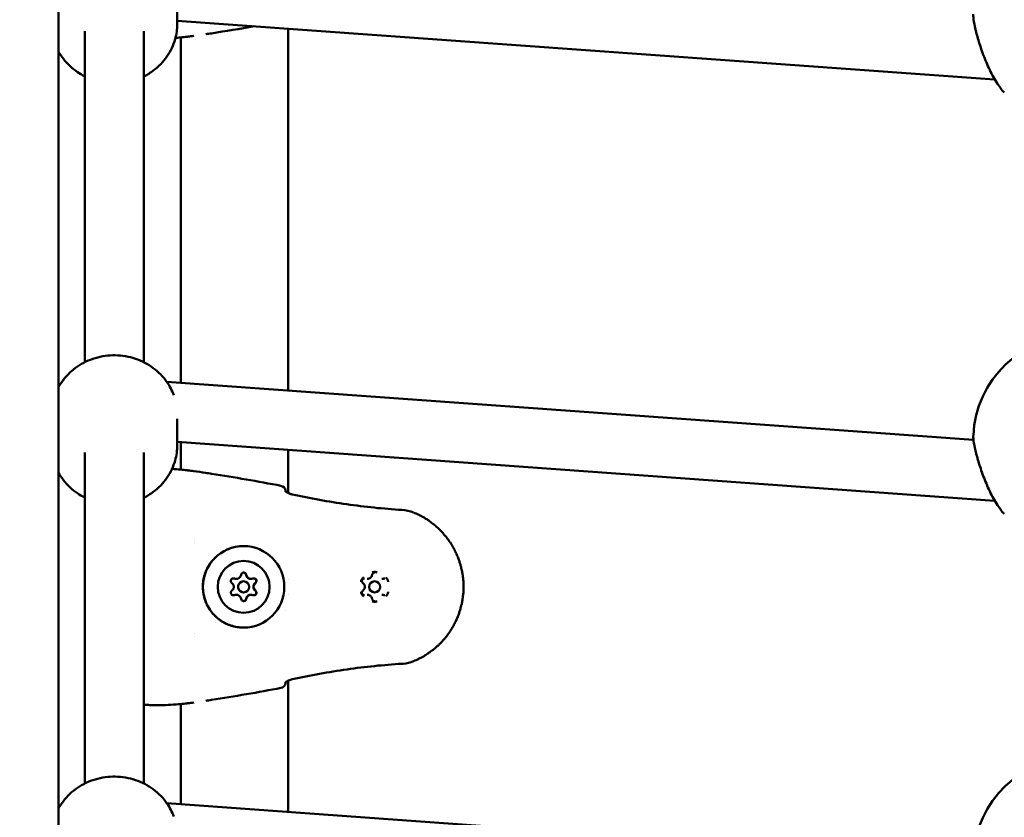
# Model space of a CAD drawing. Units: millimetres. Extents: x 29116 to 39308, y 11936 to 21762.
# Drawn here: x 35895 to 36161, y 16302 to 16517 of the extents above; entities that cross this region are included whole.
import ezdxf

# ---------------------------------------------------------------- set-up
doc = ezdxf.new("R2010")
doc.units = ezdxf.units.MM
doc.layers.add('MD_Visible', color=7, linetype='Continuous', lineweight=50)
doc.styles.get("Standard").update_dxf_attribs({"font": 'GOTHIC.TTF'})
doc.dimstyles.new('ISO-25', dxfattribs={"dimtxt": 200, "dimasz": 64, "dimexe": 1.25, "dimexo": 0.625, "dimgap": 50, "dimtad": 1, "dimdec": 0, "dimlfac": 0.1, "dimrnd": 5, "dimtxsty": 'Standard', "dimcen": 0, "dimse1": 1, "dimse2": 1, "dimclrd": 256, "dimclre": 8, "dimclrt": 256, "dimadec": 0, "dimazin": 0, "dimtfac": 1, "dimtdec": 0, "dimtmove": 0, "dimatfit": 3, "dimfxl": 1, "dimlwd": 5, "dimlwe": 5, "dimarcsym": 0})

# ---------------------------------------------------------------- blocks, each defined once
blk = doc.blocks.new('CustomObjectsInViewport8_0')
at = {"layer": 'MD_Visible'}
for p, q in [((5002.52, 591.34), (5002.52, 1101.34)), ((5034.59, 1005.6), (5034.59, 998.49)), ((5034.59, 999.37), (5255.31, 983.45)), ((5009.59, 907.13), (5009.59, 996.53)), ((5025.59, 907.13), (5025.59, 996.53)), ((5035.52, 901.6), (5035.52, 994.85)), ((5064.52, 997.21), (5064.52, 899.51)), ((5255.31, 983.45), (5255.43, 983.45)), ((5031.74, 901.87), (5249.66, 886.16)), ((5034.59, 891.85), (5034.59, 884.74)), ((5034.59, 885.62), (5255.31, 869.71)), ((5035.52, 878.16), (5035.52, 885.55)), ((5064.52, 883.46), (5064.52, 871.86)), ((5009.59, 793.39), (5009.59, 882.78)), ((5025.59, 793.39), (5025.59, 882.78)), ((5255.31, 869.71), (5255.43, 869.71)), ((5039.36, 859.18), (5039.36, 859.18)), ((5039.36, 858.73), (5039.36, 858.73)), ((5039.37, 858.14), (5039.37, 858.14)), ((5050.54, 848.64), (5050.53, 848.64)), ((5050.54, 848.64), (5050.54, 848.64)), ((5054.5, 848.64), (5054.49, 848.64)), ((5054.5, 848.64), (5054.5, 848.64)), ((5064.52, 848.61), (5064.52, 848.61)), ((5085.93, 848.64), (5085.91, 848.64)), ((5089.89, 848.64), (5089.87, 848.64)), ((5052.52, 848), (5052.51, 848)), ((5087.89, 848), (5087.9, 848)), ((5050.54, 844.37), (5050.53, 844.37)), ((5050.54, 844.37), (5050.54, 844.37)), ((5052.52, 845), (5052.51, 845)), ((5054.5, 844.37), (5054.49, 844.37)), ((5054.5, 844.37), (5054.5, 844.37)), ((5064.52, 844.39), (5064.52, 844.39)), ((5085.93, 844.37), (5085.91, 844.37)), ((5087.89, 845), (5087.9, 845)), ((5089.89, 844.37), (5089.87, 844.37)), ((5063.82, 840.19), (5063.82, 840.19)), ((5039.35, 833.14), (5039.35, 833.14)), ((5039.36, 833.83), (5039.36, 833.83)), ((5039.36, 833.82), (5039.36, 833.82)), ((5064.52, 821.15), (5064.52, 785.76)), ((5035.52, 787.85), (5035.52, 814.85)), ((5031.74, 788.12), (5249.66, 772.41))]:
    blk.add_line(p, q, dxfattribs=at)
at = {"layer": 'MD_Visible', "extrusion": (0, 0, -1)}
for centre, radius, start, end in [((-5037.26, 996.54), 1.5, 261.8695, 263.503), ((-5277.59, 886.2), 28, 2.3757, 177.6237), ((-5037.26, 876.46), 1.5, 96.4971, 98.1305), ((-5062.33, 872.32), 1.5, 100.5236, 173.742), ((-5062.33, 820.68), 1.5, 186.2586, 259.4787), ((-5037.26, 816.54), 1.5, 261.8695, 263.503), ((-5277.59, 772.45), 28, 2.3757, 177.6237)]:
    blk.add_arc(centre, radius, start, end, dxfattribs=at)
at = {"layer": 'MD_Visible'}
for centre, major_axis, ratio, start_param, end_param in [((5255.6, 991.45), (-0.29, -8), 0.015416, -0.000552, 0.194581), ((5255.6, 877.71), (-0.29, -8), 0.015416, -0.000552, 0.194581), ((5050.53, 849.93), (0, 1.3), 0.999994, 2.751674, 3.141593), ((5050.54, 849.93), (0, 1.3), 0.999994, 2.751674, 4.578708), ((5050.54, 849.93), (0, 1.3), 0.999994, 3.016293, 3.141593), ((5054.49, 849.93), (0, 1.3), 0.999994, 1.704476, 3.141593), ((5054.5, 849.93), (0, 1.3), 0.999994, 1.704476, 3.531511), ((5054.5, 849.93), (0, 1.3), 0.999994, 1.969095, 3.141593), ((5048.56, 846.5), (0, 1.3), 0.999994, 3.798871, 5.625906), ((5052.51, 846.5), (0, 1.5), 0.999994, 0, 3.141593), ((5052.52, 846.5), (0, 1.5), 0.999994, -1.570796599629771, 4.712388707549816), ((5056.48, 846.5), (0, 1.3), 0.999994, 0.921898, 2.219694), ((5056.47, 846.5), (0, 1.3), 0.999994, 0.657279, 2.484313), ((5056.48, 846.5), (0, 1.3), 0.999994, 0.657279, 2.484313), ((5087.9, 846.5), (0, 1.5), 0.999994, -1.570796599630106, 4.712388707549481), ((5050.53, 843.07), (0, 1.3), 0.999994, 0, 0.389918), ((5050.54, 843.07), (0, 1.3), 0.999994, -1.437116, 0.389918), ((5050.54, 843.07), (0, 1.3), 0.999994, 0, 0.125299), ((5054.49, 843.07), (0, 1.3), 0.999994, 0, 1.437116), ((5054.5, 843.07), (0, 1.3), 0.999994, -0.389919, 1.437116), ((5054.5, 843.07), (0, 1.3), 0.999994, 0, 1.172497)]:
    blk.add_ellipse(centre, major_axis=major_axis, ratio=ratio, start_param=start_param, end_param=end_param, dxfattribs=at)
at = {"layer": 'MD_Visible', "extrusion": (0, 0, -1)}
for centre, major_axis, ratio, start_param, end_param in [((5062.33, 872.32), (-1.49, -0.16), 0.999498, 3.141593, 3.25087), ((5052.5, 846.5), (0, 11), 0.999994, -1.570796, 4.712389), ((5052.52, 846.5), (0, 7), 0.999994, -1.570796, 4.712389), ((5049.78, 848.09), (0, 0.7), 0.999994, 3.798872, 6.673104), ((5049.77, 848.09), (0, 0.7), 0.999994, 0.007648, 0.389919), ((5050.54, 849.93), (0, 1.3), 0.999994, 3.141593, 3.354405), ((5052.52, 849.67), (0, 0.7), 0.999994, -1.437116, 1.437116), ((5052.51, 849.67), (0, 0.7), 0.999994, 0.007648, 1.437116), ((5054.5, 849.93), (0, 1.3), 0.999994, 3.141593, 4.401603), ((5055.26, 848.09), (0, 0.7), 0.999994, -0.389918, 2.484314), ((5055.25, 848.09), (0, 0.7), 0.999994, 0.007648, 2.484314), ((5056.48, 846.5), (0, 1.3), 0.999994, 3.975978, 5.4488), ((5087.89, 846.5), (0, 1.5), 0.999994, 3.141593, 6.283185), ((5049.78, 844.92), (0, 0.7), 0.999994, 2.751674, 5.625906), ((5049.77, 844.92), (0, 0.7), 0.999994, 2.751674, 3.133945), ((5050.54, 843.07), (0, 1.3), 0.999994, -0.212812, 0), ((5052.52, 843.34), (0, 0.7), 0.999994, 1.704477, 4.578709), ((5052.51, 843.34), (0, 0.7), 0.999994, 1.704477, 3.133945), ((5054.5, 843.07), (0, 1.3), 0.999994, -1.260009, 0), ((5055.26, 844.92), (0, 0.7), 0.999994, 0.657279, 3.531511), ((5055.25, 844.92), (0, 0.7), 0.999994, 0.657279, 3.133945), ((5062.33, 820.68), (1.49, -0.16), 0.999499, 6.173898, 6.283185)]:
    blk.add_ellipse(centre, major_axis=major_axis, ratio=ratio, start_param=start_param, end_param=end_param, dxfattribs=at)
at = {"layer": 'MD_Visible'}
for points, knots in [([(5257.97, 979.97), (5257.26, 980.67), (5256.55, 981.62), (5255.15, 983.88), (5254.45, 985.2), (5253.2, 987.91), (5252.63, 989.3), (5251.64, 991.99), (5251.2, 993.32), (5250.51, 995.7), (5250.23, 996.8), (5249.83, 998.69), (5249.69, 999.5), (5249.61, 1000.51), (5249.6, 1000.81), (5249.61, 1001.11)], [0.000028, 0.000028, 0.000028, 0.000028, 0.513549, 0.513549, 1.009408, 1.009408, 1.454928, 1.454928, 1.868564, 1.868564, 2.250135, 2.250135, 2.613401, 2.613401, 2.784081, 2.784081, 2.784081, 2.784081]), ([(5025.59, 984.34), (5026.47, 984.78), (5027.31, 985.3), (5029.54, 986.95), (5030.8, 988.24), (5032.8, 991.13), (5033.55, 992.72), (5034.4, 995.72), (5034.59, 997.1), (5034.59, 998.49)], [3.641169, 3.641169, 3.641169, 3.641169, 3.820202, 3.820202, 4.144098, 4.144098, 4.459454, 4.459454, 4.711843, 4.711843, 4.711843, 4.711843]), ([(5037.43, 995.05), (5037.09, 995.02), (5036.59, 994.96), (5035.42, 994.84), (5034.8, 994.78), (5034.11, 994.73)], [0, 0, 0, 0, 0.321815, 0.321815, 0.5856249, 0.5856249, 0.5856249, 0.5856249]), ([(5039.05, 995.28), (5038.79, 995.24), (5038.52, 995.21), (5038, 995.13), (5037.73, 995.1), (5037.47, 995.06)], [0, 0, 0, 0, 0.0797799, 0.0797799, 0.1595609, 0.1595609, 0.1595609, 0.1595609]), ([(5002.52, 991.07), (5002.9, 990.37), (5003.34, 989.7), (5004.88, 987.69), (5006.17, 986.48), (5008.24, 985.07), (5008.9, 984.68), (5009.59, 984.34)], [2.0406611, 2.0406611, 2.0406611, 2.0406611, 2.185567, 2.185567, 2.5022065, 2.5022065, 2.6409251, 2.6409251, 2.6409251, 2.6409251]), ([(5002.52, 900.4), (5002.9, 901.1), (5003.34, 901.77), (5004.88, 903.78), (5006.17, 904.99), (5009.09, 906.98), (5010.73, 907.76), (5014.2, 908.79), (5016.03, 909.04), (5019.7, 908.99), (5021.54, 908.68), (5025.01, 907.51), (5026.65, 906.67), (5029.54, 904.52), (5030.8, 903.23), (5032.58, 900.67), (5033.2, 899.47), (5033.66, 898.22)], [5.183345, 5.183345, 5.183345, 5.183345, 5.328251, 5.328251, 5.64489, 5.64489, 5.969733, 5.969733, 6.300311, 6.300311, 6.632746, 6.632746, 6.962885, 6.962885, 7.286782, 7.286782, 7.529707, 7.529707, 7.529707, 7.529707]), ([(5257.97, 866.22), (5257.26, 866.92), (5256.55, 867.87), (5255.15, 870.13), (5254.45, 871.46), (5253.2, 874.16), (5252.63, 875.56), (5251.64, 878.24), (5251.2, 879.57), (5250.51, 881.96), (5250.23, 883.06), (5249.83, 884.94), (5249.69, 885.75), (5249.61, 886.76), (5249.6, 887.06), (5249.61, 887.36)], [0.000028, 0.000028, 0.000028, 0.000028, 0.513549, 0.513549, 1.009408, 1.009408, 1.454928, 1.454928, 1.868564, 1.868564, 2.250135, 2.250135, 2.613401, 2.613401, 2.784081, 2.784081, 2.784081, 2.784081]), ([(5025.59, 870.59), (5026.47, 871.03), (5027.31, 871.55), (5029.54, 873.2), (5030.8, 874.5), (5032.8, 877.38), (5033.55, 878.97), (5034.4, 881.97), (5034.59, 883.36), (5034.59, 884.74)], [3.641169, 3.641169, 3.641169, 3.641169, 3.820202, 3.820202, 4.144098, 4.144098, 4.459454, 4.459454, 4.711843, 4.711843, 4.711843, 4.711843]), ([(5033.18, 878.34), (5034, 878.29), (5034.75, 878.23), (5036.14, 878.1), (5036.75, 878.03), (5037.27, 877.97), (5037.35, 877.96), (5037.43, 877.95)], [1.5643945, 1.5643945, 1.5643945, 1.5643945, 1.855764, 1.855764, 2.1924645, 2.1924645, 2.26483, 2.26483, 2.26483, 2.26483]), ([(5037.47, 877.95), (5037.73, 877.91), (5038, 877.87), (5038.52, 877.8), (5038.79, 877.76), (5039.05, 877.73)], [0, 0, 0, 0, 0.0797867, 0.0797867, 0.1595744, 0.1595744, 0.1595744, 0.1595744]), ([(5002.52, 877.32), (5002.9, 876.62), (5003.34, 875.96), (5004.88, 873.94), (5006.17, 872.74), (5008.24, 871.32), (5008.9, 870.93), (5009.59, 870.59)], [2.0406611, 2.0406611, 2.0406611, 2.0406611, 2.185567, 2.185567, 2.5022065, 2.5022065, 2.6409251, 2.6409251, 2.6409251, 2.6409251]), ([(5063.74, 872.42), (5063.74, 872.42), (5063.75, 872.41), (5063.78, 872.37), (5063.82, 872.33), (5063.94, 872.22), (5064.02, 872.16), (5064.26, 872), (5064.42, 871.9), (5064.8, 871.72), (5065.02, 871.63), (5065.39, 871.52), (5065.52, 871.48), (5065.66, 871.45)], [0.1078815, 0.1078815, 0.1078815, 0.1078815, 0.1379223, 0.1379223, 0.1839775, 0.1839775, 0.2405525, 0.2405525, 0.3132847, 0.3132847, 0.3896551, 0.3896551, 0.4316253, 0.4316253, 0.4316253, 0.4316253]), ([(5065.66, 871.45), (5070.53, 870.42), (5075.43, 869.51), (5085.31, 868.09), (5090.3, 867.57), (5095.29, 867.28)], [0, 0, 0, 0, 1.493402, 1.493402, 2.994723, 2.994723, 2.994723, 2.994723]), ([(5098.5, 866.56), (5098.7, 866.47), (5098.9, 866.39), (5099.36, 866.18), (5099.62, 866.06), (5100.12, 865.81), (5100.36, 865.68), (5100.76, 865.47), (5100.92, 865.38), (5101.31, 865.15), (5101.54, 865.01), (5102.02, 864.71), (5102.26, 864.54), (5102.7, 864.25), (5102.89, 864.11), (5103.23, 863.86), (5103.38, 863.75), (5103.59, 863.58), (5103.66, 863.53), (5103.89, 863.35), (5104.05, 863.21), (5104.27, 863.03), (5104.32, 862.99), (5104.49, 862.84), (5104.6, 862.74), (5105.02, 862.36), (5105.33, 862.07), (5105.7, 861.7), (5105.77, 861.62), (5106.14, 861.24), (5106.43, 860.92), (5106.74, 860.55), (5106.78, 860.51), (5107.09, 860.14), (5107.36, 859.8), (5107.72, 859.32), (5107.81, 859.19), (5107.91, 859.05), (5107.91, 859.04), (5108.08, 858.81), (5108.23, 858.59), (5108.4, 858.33), (5108.42, 858.3), (5108.56, 858.07), (5108.69, 857.88), (5108.85, 857.61), (5108.89, 857.54), (5109.17, 857.07), (5109.39, 856.65), (5109.78, 855.88), (5109.94, 855.53), (5110.26, 854.8), (5110.41, 854.44), (5110.66, 853.76), (5110.77, 853.45), (5110.96, 852.84), (5111.05, 852.53), (5111.2, 851.99), (5111.26, 851.75), (5111.41, 851.13), (5111.49, 850.73), (5111.59, 850.18), (5111.62, 850.02), (5111.67, 849.71), (5111.69, 849.55), (5111.76, 849.07), (5111.79, 848.75), (5111.88, 847.79), (5111.91, 847.14), (5111.91, 846.49), (5111.91, 846.49), (5111.91, 845.83), (5111.88, 845.18), (5111.79, 844.21), (5111.75, 843.89), (5111.69, 843.42), (5111.66, 843.27), (5111.61, 842.95), (5111.59, 842.78), (5111.5, 842.29), (5111.43, 841.98), (5111.34, 841.59), (5111.33, 841.53), (5111.25, 841.21), (5111.19, 840.96), (5111.04, 840.42), (5110.95, 840.12), (5110.75, 839.51), (5110.64, 839.2), (5110.32, 838.34), (5110.09, 837.8), (5109.76, 837.1), (5109.68, 836.92), (5109.41, 836.4), (5109.23, 836.06), (5108.99, 835.64), (5108.95, 835.56), (5108.86, 835.42), (5108.83, 835.36), (5108.66, 835.09), (5108.54, 834.89), (5108.24, 834.43), (5108.06, 834.17), (5107.88, 833.92), (5107.88, 833.92), (5107.62, 833.55), (5107.35, 833.19), (5106.97, 832.73), (5106.87, 832.61), (5106.51, 832.17), (5106.23, 831.86), (5105.9, 831.52), (5105.87, 831.48), (5105.75, 831.36), (5105.67, 831.28), (5105.38, 830.99), (5105.17, 830.79), (5104.87, 830.51), (5104.78, 830.43), (5104.57, 830.24), (5104.45, 830.13), (5104.05, 829.79), (5103.78, 829.57), (5103.35, 829.24), (5103.19, 829.12), (5102.79, 828.83), (5102.55, 828.65), (5102.11, 828.36), (5101.93, 828.24), (5101.52, 827.98), (5101.29, 827.85), (5100.83, 827.58), (5100.59, 827.45), (5100.09, 827.18), (5099.83, 827.05), (5099.41, 826.85), (5099.25, 826.78), (5098.89, 826.61), (5098.69, 826.53), (5098.49, 826.45)], [0, 0, 0, 0, 0.00076322, 0.00076322, 0.00177034, 0.00177034, 0.00272758, 0.00272758, 0.00337038, 0.00337038, 0.00430622, 0.00430622, 0.00532689, 0.00532689, 0.00610246, 0.00610246, 0.00674077, 0.00674077, 0.00700972, 0.00700972, 0.00771161, 0.00771161, 0.00792345, 0.00792345, 0.00842596, 0.00842596, 0.00976765, 0.00976765, 0.01011115, 0.01011115, 0.01147235, 0.01147235, 0.01163288, 0.01163288, 0.01299807, 0.01299807, 0.01348153, 0.01348153, 0.01351749, 0.01351749, 0.01435318, 0.01435318, 0.01446609, 0.01446609, 0.01516673, 0.01516673, 0.01541762, 0.01541762, 0.01685192, 0.01685192, 0.01805033, 0.01805033, 0.01924874, 0.01924874, 0.0202223, 0.0202223, 0.0211756, 0.0211756, 0.02190749, 0.02190749, 0.02310697, 0.02310697, 0.02359268, 0.02359268, 0.02407357, 0.02407357, 0.0250408, 0.0250408, 0.02696307, 0.02696307, 0.02697717, 0.02697717, 0.02891374, 0.02891374, 0.02988122, 0.02988122, 0.03033345, 0.03033345, 0.0308481, 0.0308481, 0.03181453, 0.03181453, 0.03201864, 0.03201864, 0.0327805, 0.0327805, 0.03370384, 0.03370384, 0.03470731, 0.03470731, 0.03647692, 0.03647692, 0.03707422, 0.03707422, 0.03825903, 0.03825903, 0.03853761, 0.03853761, 0.03875941, 0.03875941, 0.0394896, 0.0394896, 0.04043759, 0.04043759, 0.0404446, 0.0404446, 0.04184015, 0.04184015, 0.04232111, 0.04232111, 0.04364057, 0.04364057, 0.04381499, 0.04381499, 0.04418628, 0.04418628, 0.04511146, 0.04511146, 0.04550018, 0.04550018, 0.0460305, 0.0460305, 0.04718537, 0.04718537, 0.04784871, 0.04784871, 0.0488714, 0.0488714, 0.0496407, 0.0496407, 0.05055575, 0.05055575, 0.05152485, 0.05152485, 0.05255003, 0.05255003, 0.05317189, 0.05317189, 0.05392614, 0.05392614, 0.05392614, 0.05392614]), ([(5052.5, 835.5), (5051.33, 835.5), (5050.16, 835.69), (5047.93, 836.43), (5046.87, 836.98), (5044.99, 838.38), (5044.16, 839.23), (5042.82, 841.16), (5042.3, 842.23), (5041.63, 844.47), (5041.47, 845.65), (5041.54, 848), (5041.76, 849.16), (5042.57, 851.37), (5043.15, 852.41), (5044.6, 854.25), (5045.48, 855.05), (5047.44, 856.34), (5048.52, 856.83), (5050.58, 857.38), (5051.54, 857.5), (5052.5, 857.5)], [3.141592, 3.141592, 3.141592, 3.141592, 3.461592, 3.461592, 3.781592, 3.781592, 4.101592, 4.101592, 4.421592, 4.421592, 4.741592, 4.741592, 5.061592, 5.061592, 5.381593, 5.381593, 5.701593, 5.701593, 6.021593, 6.021593, 6.283185, 6.283185, 6.283185, 6.283185]), ([(5050.04, 848.73), (5050.02, 848.74), (5050, 848.75), (5049.91, 848.78), (5049.84, 848.79), (5049.78, 848.79)], [-0.32211176, -0.32211176, -0.32211176, -0.32211176, -0.31465945, -0.31465945, -0.29481082, -0.29481082, -0.29481082, -0.29481082]), ([(5052.52, 850.37), (5052.56, 850.37), (5052.6, 850.36), (5052.73, 850.34), (5052.81, 850.31), (5052.92, 850.24), (5052.96, 850.21), (5052.99, 850.19)], [0.22112054, 0.22112054, 0.22112054, 0.22112054, 0.233544, 0.233544, 0.26041217, 0.26041217, 0.27288398, 0.27288398, 0.27288398, 0.27288398]), ([(5053.21, 849.76), (5053.21, 849.79), (5053.2, 849.81), (5053.17, 849.92), (5053.14, 850), (5053.05, 850.12), (5053.02, 850.15), (5052.99, 850.19)], [-0.32211176, -0.32211176, -0.32211176, -0.32211176, -0.31465945, -0.31465945, -0.28735688, -0.28735688, -0.27288884, -0.27288884, -0.27288884, -0.27288884]), ([(5055.47, 848.75), (5055.41, 848.77), (5055.35, 848.78), (5055.28, 848.79), (5055.27, 848.79), (5055.26, 848.79)], [-0.16901472, -0.16901472, -0.16901472, -0.16901472, -0.15025985, -0.15025985, -0.14740495, -0.14740495, -0.14740495, -0.14740495]), ([(5055.47, 848.75), (5055.5, 848.74), (5055.53, 848.73), (5055.64, 848.68), (5055.71, 848.62), (5055.84, 848.49), (5055.88, 848.41), (5055.94, 848.24), (5055.96, 848.15), (5055.95, 848.02), (5055.95, 847.98), (5055.94, 847.94)], [0.1690127, 0.1690127, 0.1690127, 0.1690127, 0.1784121, 0.1784121, 0.2061516, 0.2061516, 0.233544, 0.233544, 0.2604122, 0.2604122, 0.272884, 0.272884, 0.272884, 0.272884]), ([(5084.93, 849), (5084.92, 849), (5084.92, 849), (5084.81, 848.94), (5084.7, 848.86), (5084.54, 848.69), (5084.48, 848.6), (5084.37, 848.42), (5084.33, 848.33), (5084.27, 848.1), (5084.25, 847.97), (5084.25, 847.84), (5084.25, 847.84), (5084.25, 847.83)], [-0.0006567, -0.0006567, -0.0006567, -0.0006567, 0, 0, 0.0394171, 0.0394171, 0.0702393, 0.0702393, 0.1010616, 0.1010616, 0.1404787, 0.1404787, 0.1411354, 0.1411354, 0.1411354, 0.1411354]), ([(5084.74, 847.53), (5084.68, 847.58), (5084.63, 847.63), (5084.54, 847.76), (5084.51, 847.82), (5084.47, 847.97), (5084.46, 848.04), (5084.47, 848.19), (5084.49, 848.27), (5084.54, 848.41), (5084.58, 848.47), (5084.67, 848.59), (5084.73, 848.64), (5084.85, 848.72), (5084.92, 848.75), (5085.05, 848.78), (5085.11, 848.79), (5085.17, 848.79)], [2.228075, 2.228075, 2.228075, 2.228075, 2.548076, 2.548076, 2.868075, 2.868075, 3.188074, 3.188074, 3.508072, 3.508072, 3.828071, 3.828071, 4.148071, 4.148071, 4.468071, 4.468071, 4.712389, 4.712389, 4.712389, 4.712389]), ([(5085.93, 848.64), (5086.05, 848.64), (5086.17, 848.65), (5086.41, 848.72), (5086.53, 848.78), (5086.74, 848.91), (5086.83, 848.99), (5086.99, 849.18), (5087.06, 849.29), (5087.16, 849.52), (5087.2, 849.64), (5087.21, 849.76)], [4.712389, 4.712389, 4.712389, 4.712389, 4.999812, 4.999812, 5.287236, 5.287236, 5.574659, 5.574659, 5.862082, 5.862082, 6.149505, 6.149505, 6.149505, 6.149505]), ([(5087.21, 849.76), (5087.22, 849.83), (5087.24, 849.89), (5087.29, 850.01), (5087.33, 850.07), (5087.42, 850.17), (5087.47, 850.22), (5087.58, 850.29), (5087.64, 850.32), (5087.77, 850.36), (5087.84, 850.37), (5087.91, 850.37)], [3.275273, 3.275273, 3.275273, 3.275273, 3.562696, 3.562696, 3.850119, 3.850119, 4.137542, 4.137542, 4.424966, 4.424966, 4.712389, 4.712389, 4.712389, 4.712389]), ([(5088.58, 850.34), (5088.58, 850.34), (5088.58, 850.34), (5088.46, 850.41), (5088.34, 850.46), (5088.11, 850.51), (5088.01, 850.53), (5087.8, 850.53), (5087.7, 850.51), (5087.47, 850.46), (5087.35, 850.41), (5087.24, 850.34), (5087.23, 850.34), (5087.23, 850.34)], [-0.0006567, -0.0006567, -0.0006567, -0.0006567, 0, 0, 0.0394171, 0.0394171, 0.0702393, 0.0702393, 0.1010616, 0.1010616, 0.1404787, 0.1404787, 0.1411354, 0.1411354, 0.1411354, 0.1411354]), ([(5089.89, 848.64), (5089.92, 848.64), (5089.95, 848.64), (5090.02, 848.64), (5090.06, 848.65), (5090.12, 848.66), (5090.16, 848.66), (5090.22, 848.68), (5090.25, 848.69), (5090.32, 848.71), (5090.35, 848.72), (5090.38, 848.73)], [4.7123893, 4.7123893, 4.7123893, 4.7123893, 4.7903729, 4.7903729, 4.8683565, 4.8683565, 4.9463402, 4.9463402, 5.0243238, 5.0243238, 5.1023074, 5.1023074, 5.1023074, 5.1023074]), ([(5090.38, 848.73), (5090.4, 848.74), (5090.41, 848.75), (5090.45, 848.76), (5090.47, 848.76), (5090.5, 848.77), (5090.52, 848.77), (5090.56, 848.78), (5090.57, 848.78), (5090.61, 848.78), (5090.63, 848.79), (5090.65, 848.79)], [4.3224705, 4.3224705, 4.3224705, 4.3224705, 4.4004542, 4.4004542, 4.4784378, 4.4784378, 4.5564214, 4.5564214, 4.6344051, 4.6344051, 4.7123887, 4.7123887, 4.7123887, 4.7123887]), ([(5091.56, 847.83), (5091.56, 847.84), (5091.56, 847.84), (5091.56, 847.97), (5091.55, 848.1), (5091.48, 848.33), (5091.44, 848.42), (5091.34, 848.6), (5091.28, 848.69), (5091.11, 848.86), (5091.01, 848.94), (5090.89, 849), (5090.89, 849), (5090.89, 849)], [-0.0006567, -0.0006567, -0.0006567, -0.0006567, 0, 0, 0.0394171, 0.0394171, 0.0702393, 0.0702393, 0.1010616, 0.1010616, 0.1404787, 0.1404787, 0.1411354, 0.1411354, 0.1411354, 0.1411354]), ([(5055.52, 847.38), (5055.56, 847.43), (5055.62, 847.48), (5055.68, 847.53), (5055.68, 847.53), (5055.68, 847.53)], [0.09590565, 0.09590565, 0.09590565, 0.09590565, 0.11798945, 0.11798945, 0.11898887, 0.11898887, 0.11898887, 0.11898887]), ([(5055.68, 847.53), (5055.7, 847.55), (5055.72, 847.56), (5055.81, 847.64), (5055.86, 847.72), (5055.91, 847.84), (5055.93, 847.89), (5055.94, 847.94)], [-0.32211176, -0.32211176, -0.32211176, -0.32211176, -0.31465945, -0.31465945, -0.28735688, -0.28735688, -0.27288884, -0.27288884, -0.27288884, -0.27288884]), ([(5084.74, 845.48), (5084.85, 845.56), (5084.94, 845.66), (5085.1, 845.89), (5085.16, 846.02), (5085.23, 846.29), (5085.25, 846.43), (5085.24, 846.7), (5085.21, 846.84), (5085.11, 847.1), (5085.04, 847.22), (5084.89, 847.4), (5084.82, 847.47), (5084.74, 847.53)], [5.369668, 5.369668, 5.369668, 5.369668, 5.689668, 5.689668, 6.009668, 6.009668, 6.329669, 6.329669, 6.649669, 6.649669, 6.96967, 6.96967, 7.196703, 7.196703, 7.196703, 7.196703]), ([(5049.78, 844.22), (5049.86, 844.22), (5049.94, 844.24), (5050.02, 844.27), (5050.03, 844.27), (5050.04, 844.27)], [-0.14708235, -0.14708235, -0.14708235, -0.14708235, -0.12265518, -0.12265518, -0.11977966, -0.11977966, -0.11977966, -0.11977966]), ([(5052.99, 842.82), (5053.03, 842.86), (5053.07, 842.91), (5053.16, 843.04), (5053.19, 843.13), (5053.21, 843.23), (5053.21, 843.24), (5053.21, 843.25)], [-0.16901472, -0.16901472, -0.16901472, -0.16901472, -0.15025985, -0.15025985, -0.12265518, -0.12265518, -0.11977966, -0.11977966, -0.11977966, -0.11977966]), ([(5055.26, 844.22), (5055.28, 844.22), (5055.3, 844.22), (5055.38, 844.23), (5055.42, 844.24), (5055.47, 844.25)], [-0.29448768, -0.29448768, -0.29448768, -0.29448768, -0.28735688, -0.28735688, -0.27288884, -0.27288884, -0.27288884, -0.27288884]), ([(5055.94, 845.07), (5055.95, 845.04), (5055.95, 845.01), (5055.96, 844.89), (5055.95, 844.79), (5055.89, 844.62), (5055.85, 844.54), (5055.73, 844.4), (5055.66, 844.34), (5055.55, 844.28), (5055.51, 844.27), (5055.47, 844.25)], [0.1690127, 0.1690127, 0.1690127, 0.1690127, 0.1784121, 0.1784121, 0.2061516, 0.2061516, 0.233544, 0.233544, 0.2604122, 0.2604122, 0.272884, 0.272884, 0.272884, 0.272884]), ([(5055.68, 845.48), (5055.67, 845.48), (5055.66, 845.49), (5055.6, 845.54), (5055.56, 845.58), (5055.52, 845.63)], [0.71054219, 0.71054219, 0.71054219, 0.71054219, 0.71433072, 0.71433072, 0.73361531, 0.73361531, 0.73361531, 0.73361531]), ([(5055.94, 845.07), (5055.93, 845.13), (5055.91, 845.19), (5055.83, 845.33), (5055.78, 845.4), (5055.7, 845.46), (5055.69, 845.47), (5055.68, 845.48)], [-0.16901472, -0.16901472, -0.16901472, -0.16901472, -0.15025985, -0.15025985, -0.12265518, -0.12265518, -0.11977966, -0.11977966, -0.11977966, -0.11977966]), ([(5084.25, 845.17), (5084.25, 845.17), (5084.25, 845.17), (5084.25, 845.03), (5084.27, 844.9), (5084.33, 844.68), (5084.37, 844.58), (5084.48, 844.4), (5084.54, 844.32), (5084.7, 844.15), (5084.81, 844.07), (5084.92, 844), (5084.92, 844), (5084.93, 844)], [-0.0006567, -0.0006567, -0.0006567, -0.0006567, 0, 0, 0.0394171, 0.0394171, 0.0702393, 0.0702393, 0.1010616, 0.1010616, 0.1404787, 0.1404787, 0.1411354, 0.1411354, 0.1411354, 0.1411354]), ([(5085.17, 844.22), (5085.09, 844.22), (5085.02, 844.23), (5084.88, 844.28), (5084.81, 844.32), (5084.69, 844.4), (5084.64, 844.46), (5084.55, 844.58), (5084.52, 844.65), (5084.47, 844.79), (5084.46, 844.87), (5084.47, 845.02), (5084.48, 845.09), (5084.53, 845.23), (5084.57, 845.3), (5084.65, 845.4), (5084.69, 845.44), (5084.74, 845.48)], [1.570796, 1.570796, 1.570796, 1.570796, 1.890798, 1.890798, 2.210799, 2.210799, 2.530799, 2.530799, 2.850799, 2.850799, 3.170798, 3.170798, 3.490796, 3.490796, 3.810795, 3.810795, 4.05511, 4.05511, 4.05511, 4.05511]), ([(5087.21, 843.25), (5087.2, 843.37), (5087.16, 843.49), (5087.06, 843.72), (5086.99, 843.82), (5086.83, 844.01), (5086.74, 844.09), (5086.53, 844.23), (5086.41, 844.28), (5086.17, 844.35), (5086.05, 844.37), (5085.93, 844.37)], [0.13368, 0.13368, 0.13368, 0.13368, 0.421104, 0.421104, 0.708527, 0.708527, 0.99595, 0.99595, 1.283373, 1.283373, 1.570797, 1.570797, 1.570797, 1.570797]), ([(5087.91, 842.64), (5087.84, 842.64), (5087.77, 842.65), (5087.64, 842.69), (5087.58, 842.72), (5087.47, 842.79), (5087.42, 842.83), (5087.33, 842.93), (5087.29, 842.99), (5087.24, 843.11), (5087.22, 843.18), (5087.21, 843.25)], [1.570796, 1.570796, 1.570796, 1.570796, 1.858219, 1.858219, 2.145643, 2.145643, 2.433066, 2.433066, 2.720489, 2.720489, 3.007912, 3.007912, 3.007912, 3.007912]), ([(5090.38, 844.27), (5090.35, 844.29), (5090.32, 844.3), (5090.25, 844.32), (5090.22, 844.33), (5090.16, 844.34), (5090.12, 844.35), (5090.06, 844.36), (5090.02, 844.36), (5089.95, 844.37), (5089.92, 844.37), (5089.89, 844.37)], [1.1808779, 1.1808779, 1.1808779, 1.1808779, 1.2588616, 1.2588616, 1.3368454, 1.3368454, 1.4148291, 1.4148291, 1.4928129, 1.4928129, 1.5707966, 1.5707966, 1.5707966, 1.5707966]), ([(5090.65, 844.22), (5090.63, 844.22), (5090.61, 844.22), (5090.57, 844.22), (5090.56, 844.23), (5090.52, 844.23), (5090.5, 844.24), (5090.47, 844.24), (5090.45, 844.25), (5090.41, 844.26), (5090.4, 844.27), (5090.38, 844.27)], [1.5707961, 1.5707961, 1.5707961, 1.5707961, 1.6487798, 1.6487798, 1.7267635, 1.7267635, 1.8047473, 1.8047473, 1.882731, 1.882731, 1.9607148, 1.9607148, 1.9607148, 1.9607148]), ([(5090.89, 844), (5090.89, 844), (5090.89, 844), (5091.01, 844.07), (5091.11, 844.15), (5091.28, 844.32), (5091.34, 844.4), (5091.44, 844.58), (5091.48, 844.68), (5091.55, 844.9), (5091.56, 845.03), (5091.56, 845.17), (5091.56, 845.17), (5091.56, 845.17)], [-0.0006567, -0.0006567, -0.0006567, -0.0006567, 0, 0, 0.0394171, 0.0394171, 0.0702393, 0.0702393, 0.1010616, 0.1010616, 0.1404787, 0.1404787, 0.1411354, 0.1411354, 0.1411354, 0.1411354]), ([(5052.99, 842.82), (5052.96, 842.8), (5052.94, 842.78), (5052.84, 842.71), (5052.75, 842.67), (5052.61, 842.64), (5052.57, 842.64), (5052.52, 842.64)], [0.16901271, 0.16901271, 0.16901271, 0.16901271, 0.17841215, 0.17841215, 0.20615163, 0.20615163, 0.22078351, 0.22078351, 0.22078351, 0.22078351]), ([(5087.23, 842.67), (5087.23, 842.67), (5087.24, 842.67), (5087.35, 842.6), (5087.47, 842.55), (5087.7, 842.49), (5087.8, 842.48), (5088.01, 842.48), (5088.11, 842.49), (5088.34, 842.55), (5088.46, 842.6), (5088.58, 842.67), (5088.58, 842.67), (5088.58, 842.67)], [-0.0006567, -0.0006567, -0.0006567, -0.0006567, 0, 0, 0.0394171, 0.0394171, 0.0702393, 0.0702393, 0.1010616, 0.1010616, 0.1404787, 0.1404787, 0.1411354, 0.1411354, 0.1411354, 0.1411354]), ([(5095.29, 825.73), (5090.32, 825.44), (5085.37, 824.92), (5075.49, 823.5), (5070.56, 822.59), (5065.66, 821.55)], [0, 0, 0, 0, 1.492444, 1.492444, 2.994287, 2.994287, 2.994287, 2.994287]), ([(5098.41, 826.41), (5097.51, 826.05), (5096.55, 825.83), (5095.48, 825.74), (5095.39, 825.73), (5095.29, 825.73)], [0.0076294, 0.0076294, 0.0076294, 0.0076294, 0.2981073, 0.2981073, 0.3273948, 0.3273948, 0.3273948, 0.3273948]), ([(5065.66, 821.55), (5065.49, 821.52), (5065.32, 821.47), (5064.99, 821.36), (5064.82, 821.29), (5064.5, 821.14), (5064.34, 821.06), (5064.06, 820.88), (5063.94, 820.78), (5063.82, 820.68), (5063.79, 820.65), (5063.76, 820.61), (5063.75, 820.6), (5063.74, 820.59), (5063.74, 820.59), (5063.74, 820.59)], [0, 0, 0, 0, 0.05206, 0.05206, 0.1095813, 0.1095813, 0.1768796, 0.1768796, 0.2524464, 0.2524464, 0.2876691, 0.2876691, 0.3172201, 0.3172201, 0.3246678, 0.3246678, 0.3246678, 0.3246678]), ([(5063.84, 820.69), (5063.84, 820.69), (5063.84, 820.69), (5063.84, 820.69), (5063.83, 820.68), (5063.83, 820.68), (5063.83, 820.68)], [0.0013740174, 0.0013740174, 0.0013740174, 0.0013740174, 0.0014267793, 0.0014267793, 0.0014267793, 0.0015338993, 0.0015338993, 0.0015338993, 0.0015338993]), ([(5037.43, 815.05), (5037.09, 815.02), (5036.59, 814.96), (5035.3, 814.83), (5034.5, 814.76), (5032.69, 814.63), (5031.66, 814.57), (5029.5, 814.53), (5028.35, 814.53), (5026.67, 814.61), (5026.12, 814.65), (5025.59, 814.69)], [0, 0, 0, 0, 0.321815, 0.321815, 0.649264, 0.649264, 0.984851, 0.984851, 1.325796, 1.325796, 1.488811, 1.488811, 1.488811, 1.488811]), ([(5039.05, 815.28), (5038.79, 815.24), (5038.52, 815.21), (5038, 815.13), (5037.73, 815.1), (5037.47, 815.06)], [0, 0, 0, 0, 0.0797799, 0.0797799, 0.1595609, 0.1595609, 0.1595609, 0.1595609]), ([(5002.52, 786.65), (5002.9, 787.35), (5003.34, 788.02), (5004.88, 790.03), (5006.17, 791.24), (5009.09, 793.23), (5010.73, 794.01), (5014.2, 795.04), (5016.03, 795.3), (5019.7, 795.24), (5021.54, 794.93), (5025.01, 793.77), (5026.65, 792.92), (5029.54, 790.77), (5030.8, 789.48), (5032.58, 786.92), (5033.2, 785.73), (5033.66, 784.47)], [5.183345, 5.183345, 5.183345, 5.183345, 5.328251, 5.328251, 5.64489, 5.64489, 5.969733, 5.969733, 6.300311, 6.300311, 6.632746, 6.632746, 6.962885, 6.962885, 7.286782, 7.286782, 7.529707, 7.529707, 7.529707, 7.529707])]:
    blk.add_open_spline(points, degree=3, knots=knots, dxfattribs=at)
for points in [[(5055.33, 997.87), (5051.51, 997.19), (5047.69, 996.54), (5043.86, 995.95)], [(5042.29, 995.72), (5042.81, 995.8), (5043.33, 995.87), (5043.86, 995.95)], [(5249.61, 887.36), (5249.61, 887.36), (5249.61, 887.36), (5249.61, 887.36)], [(5039.05, 877.73), (5040.12, 877.58), (5041.19, 877.45), (5042.25, 877.29)], [(5043.85, 877.05), (5043.32, 877.14), (5042.79, 877.22), (5042.25, 877.29)], [(5043.85, 877.05), (5050.12, 876.1), (5056.37, 874.96), (5062.61, 873.8)], [(5063.83, 872.32), (5063.83, 872.32), (5063.84, 872.32), (5063.84, 872.32)], [(5095.29, 867.28), (5096.36, 867.21), (5097.43, 866.99), (5098.42, 866.59)], [(5098.49, 866.56), (5098.49, 866.56), (5098.49, 866.56), (5098.5, 866.56)], [(5050.26, 848.66), (5050.19, 848.68), (5050.11, 848.7), (5050.04, 848.73)], [(5053.26, 849.54), (5053.24, 849.61), (5053.22, 849.68), (5053.21, 849.76)], [(5050.04, 844.27), (5050.11, 844.3), (5050.19, 844.33), (5050.26, 844.34)], [(5053.21, 843.25), (5053.22, 843.32), (5053.24, 843.4), (5053.26, 843.47)], [(5098.48, 826.44), (5098.49, 826.44), (5098.49, 826.45), (5098.49, 826.45)], [(5062.61, 819.21), (5056.37, 818.05), (5050.13, 816.91), (5043.86, 815.95)], [(5042.29, 815.72), (5042.81, 815.8), (5043.33, 815.87), (5043.86, 815.95)]]:
    blk.add_open_spline(points, degree=3, dxfattribs=at)
blk = doc.blocks.new('*D33')
at = {"lineweight": 5, "transparency": 16777216}
blk.add_line((29682.33, 21475.69), (39198.62, 21475.69), dxfattribs=at)
at = {"transparency": 16777216}
for points in [[(29682.33, 21486.36), (29682.33, 21465.03), (29618.33, 21475.69)], [(39198.62, 21486.36), (39198.62, 21465.03), (39262.62, 21475.69)]]:
    blk.add_solid(points, dxfattribs=at)
at = {"layer": 'Defpoints', "color": 0, "transparency": 16777216}
for p in [(39262.62, 21475.69), (29618.33, 16444.71), (39262.62, 16330.32)]:
    blk.add_point(p, dxfattribs=at)
at = {"transparency": 16777216, "insert": (34440.47, 21630.72), "char_height": 200, "attachment_point": 5}
blk.add_mtext('965', dxfattribs=at)
blk = doc.blocks.new('*D28')
at = {"lineweight": 5, "transparency": 16777216}
blk.add_line((29402.31, 12510.53), (29402.31, 21291.29), dxfattribs=at)
at = {"transparency": 16777216}
for points in [[(29391.64, 21291.29), (29412.98, 21291.29), (29402.31, 21355.29)], [(29391.64, 12510.53), (29412.98, 12510.53), (29402.31, 12446.53)]]:
    blk.add_solid(points, dxfattribs=at)
at = {"layer": 'Defpoints', "color": 0, "transparency": 16777216}
for p in [(29402.31, 21355.29), (36179.86, 21355.29), (32780.65, 12446.53)]:
    blk.add_point(p, dxfattribs=at)
at = {"transparency": 16777216, "insert": (29247.28, 16900.91), "char_height": 200, "attachment_point": 5, "rotation": 90}
blk.add_mtext('890', dxfattribs=at)

msp = doc.modelspace()

# ---------------------------------------------------------------- linework, layer by layer
at = {"color": 5}
msp.add_spline([(29739.27, 17127.68), (29617.58, 16444.71), (29706.95, 15757.37), (30311.4, 14754.07), (31116.53, 13965.52), (31243.02, 12367.49), (32556.45, 11946.53), (33014.45, 11946.53), (34230.94, 12371.46), (35091.78, 13190.11), (35640.45, 13482.75), (36720.45, 13482.75), (37843.79, 13961.73), (38886.87, 14890.97), (39274.83, 16360.5), (38830.51, 17850.63), (38104.43, 19875.76), (37706.53, 20783.4), (36874.82, 21294.08), (36179.86, 21355.29), (35623.57, 21304.45), (34846.02, 20984.07), (34247.3, 20236.23), (33652.4, 19594.79), (33086.58, 19515.51), (32464.69, 19475.94), (31397.78, 19113.62), (30369.05, 18156.5), (29739.27, 17127.68)], degree=3, dxfattribs=at)

# ---------------------------------------------------------------- block references
at = {"layer": 'MD_Visible'}
msp.add_blockref('CustomObjectsInViewport8_0', (30902.93, 15517.75), dxfattribs=at)

# ---------------------------------------------------------------- dimensions: what is measured, and where the dimension line sits
dim = msp.add_linear_dim(base=(39262.62, 21475.69), p1=(29618.33, 16444.71), p2=(39262.62, 16330.32), dimstyle='ISO-25')
dim.commit()
dim.dimension.update_dxf_attribs({"geometry": '*D33', "text_midpoint": (34440.47, 21630.72)})
dim = msp.add_linear_dim(base=(29402.31, 21355.29), p1=(32780.65, 12446.53), p2=(36179.86, 21355.29), angle=90, dimstyle='ISO-25')
dim.commit()
dim.dimension.update_dxf_attribs({"geometry": '*D28', "text_midpoint": (29247.28, 16900.91)})

doc.saveas('drawing.dxf')
